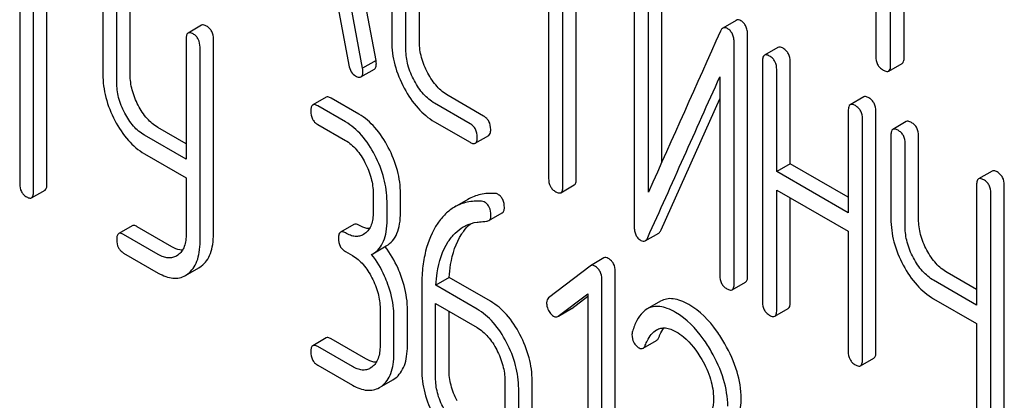
# Model space of a CAD drawing. Units: millimetres. Extents: x 0 to 2100, y -1 to 1485.
# Drawn here: x 1662 to 1677, y 1009 to 1015 of the extents above; entities that cross this region are included whole.
import ezdxf

# ---------------------------------------------------------------- set-up
doc = ezdxf.new("R2010")
doc.units = ezdxf.units.MM
doc.header["$LTSCALE"] = 115.5
doc.layers.get('0').update_dxf_attribs({"linetype": 'CONTINUOUS'})

msp = doc.modelspace()

# ---------------------------------------------------------------- linework, layer by layer
at = {"color": 7, "linetype": 'Continuous'}
for p, q in [((1667.08, 1014.264), (1666.292, 1018.482)), ((1667.292, 1014.386), (1666.505, 1018.605)), ((1675.172, 1018.098), (1675.172, 1014.45)), ((1675.407, 1014.314), (1675.407, 1017.961)), ((1675.62, 1014.436), (1675.62, 1017.839)), ((1667.538, 1017.022), (1667.538, 1014.687)), ((1667.976, 1014.68), (1667.976, 1017.014)), ((1667.763, 1014.557), (1667.763, 1016.892)), ((1670.013, 1016.177), (1670.013, 1012.529)), ((1661.672, 1016.094), (1661.672, 1012.446)), ((1670.238, 1012.4), (1670.238, 1016.047)), ((1661.89, 1012.32), (1661.89, 1015.967)), ((1662.102, 1012.442), (1662.102, 1015.845)), ((1670.45, 1012.522), (1670.45, 1015.925)), ((1671.362, 1015.573), (1671.362, 1011.779)), ((1671.799, 1012.785), (1671.799, 1015.566)), ((1662.983, 1015.482), (1662.983, 1014.169)), ((1663.414, 1014.165), (1663.414, 1015.479)), ((1666.643, 1015.499), (1666.864, 1014.312)), ((1671.587, 1012.312), (1671.587, 1015.443)), ((1663.202, 1014.043), (1663.202, 1015.356)), ((1664.54, 1014.943), (1664.328, 1014.82)), ((1672.973, 1015.02), (1672.761, 1014.897)), ((1673.151, 1010.992), (1673.151, 1014.785)), ((1664.297, 1014.724), (1664.297, 1012.83)), ((1664.516, 1011.534), (1664.516, 1014.598)), ((1664.728, 1011.656), (1664.728, 1014.72)), ((1672.939, 1010.869), (1672.939, 1014.663)), ((1673.63, 1014.593), (1673.418, 1014.471)), ((1667.292, 1014.386), (1667.08, 1014.264)), ((1673.386, 1014.375), (1673.386, 1010.582)), ((1673.823, 1012.76), (1673.823, 1014.368)), ((1675.376, 1014.22), (1675.588, 1014.342)), ((1667.054, 1014.128), (1667.266, 1014.25)), ((1672.714, 1014.13), (1672.714, 1010.999)), ((1673.611, 1012.637), (1673.611, 1014.245)), ((1668.988, 1013.512), (1668.428, 1013.835)), ((1666.506, 1013.808), (1666.293, 1013.686)), ((1666.809, 1013.42), (1666.372, 1013.672)), ((1667.021, 1013.542), (1666.584, 1013.794)), ((1668.776, 1013.39), (1668.215, 1013.713)), ((1671.788, 1011.717), (1672.714, 1013.781)), ((1674.982, 1013.813), (1674.769, 1013.69)), ((1674.738, 1013.595), (1674.738, 1011.987)), ((1675.175, 1009.794), (1675.175, 1013.587)), ((1666.372, 1013.38), (1666.809, 1013.128)), ((1668.215, 1013.421), (1668.776, 1013.098)), ((1674.963, 1009.671), (1674.963, 1013.465)), ((1675.654, 1013.425), (1675.442, 1013.302)), ((1664.297, 1012.83), (1663.639, 1013.21)), ((1664.297, 1013.075), (1663.851, 1013.332)), ((1668.857, 1013.083), (1669.069, 1013.206)), ((1675.411, 1013.206), (1675.411, 1011.893)), ((1675.848, 1011.886), (1675.848, 1013.199)), ((1675.636, 1011.763), (1675.636, 1013.077)), ((1663.639, 1012.918), (1664.297, 1012.538)), ((1673.823, 1012.76), (1673.611, 1012.637)), ((1674.738, 1012.232), (1673.823, 1012.76)), ((1674.738, 1011.987), (1673.611, 1012.637)), ((1677.006, 1012.644), (1676.794, 1012.522)), ((1664.297, 1012.538), (1664.297, 1011.66)), ((1670.206, 1012.304), (1670.418, 1012.426)), ((1676.762, 1012.426), (1676.762, 1010.532)), ((1661.859, 1012.223), (1662.071, 1012.346)), ((1667.246, 1012.292), (1667.246, 1012)), ((1667.677, 1011.996), (1667.677, 1012.288)), ((1673.611, 1010.452), (1673.611, 1012.346)), ((1673.611, 1012.346), (1674.738, 1011.695)), ((1676.987, 1008.503), (1676.987, 1012.296)), ((1677.199, 1008.625), (1677.199, 1012.419)), ((1667.465, 1011.874), (1667.465, 1012.166)), ((1668.741, 1012.199), (1668.529, 1012.076)), ((1673.823, 1010.574), (1673.823, 1012.223)), ((1669.069, 1011.864), (1669.281, 1011.986)), ((1666.943, 1011.805), (1666.731, 1011.683)), ((1663.445, 1011.782), (1663.233, 1011.659)), ((1663.858, 1011.33), (1663.311, 1011.645)), ((1664.07, 1011.452), (1663.523, 1011.768)), ((1667.117, 1011.66), (1667.091, 1011.643)), ((1671.538, 1011.546), (1671.75, 1011.668)), ((1674.738, 1011.695), (1674.738, 1009.801)), ((1663.311, 1011.353), (1663.858, 1011.038)), ((1666.809, 1011.377), (1666.918, 1011.314)), ((1667.222, 1011.331), (1667.241, 1011.341)), ((1667.241, 1011.341), (1667.453, 1011.464)), ((1664.167, 1011.321), (1664.143, 1011.305)), ((1670.886, 1011.275), (1670.674, 1011.153)), ((1664.286, 1011), (1664.323, 1011.024)), ((1664.324, 1011.022), (1664.498, 1011.122)), ((1664.498, 1011.122), (1664.535, 1011.147)), ((1670.667, 1011.148), (1670.013, 1010.647)), ((1670.674, 1011.153), (1670.667, 1011.148)), ((1671.065, 1007.268), (1671.065, 1011.061)), ((1676.762, 1010.777), (1676.298, 1011.046)), ((1668.446, 1010.968), (1668.234, 1010.846)), ((1669.098, 1010.592), (1668.446, 1010.968)), ((1670.853, 1007.145), (1670.853, 1010.939)), ((1672.907, 1010.774), (1673.12, 1010.896)), ((1676.762, 1010.532), (1676.085, 1010.923)), ((1668.011, 1010.814), (1668.011, 1009.515)), ((1668.885, 1010.47), (1668.234, 1010.846)), ((1670.166, 1010.358), (1670.634, 1010.712)), ((1670.379, 1010.48), (1670.634, 1010.674)), ((1670.634, 1010.712), (1670.634, 1007.271)), ((1671.78, 1010.593), (1671.567, 1010.471)), ((1676.085, 1010.631), (1676.762, 1010.24)), ((1667.355, 1010.478), (1667.355, 1009.894)), ((1667.786, 1009.89), (1667.786, 1010.474)), ((1668.23, 1009.389), (1668.23, 1010.557)), ((1668.23, 1010.557), (1668.885, 1010.178)), ((1668.442, 1009.512), (1668.442, 1010.434)), ((1670.167, 1010.357), (1670.372, 1010.476)), ((1670.372, 1010.476), (1670.379, 1010.48)), ((1673.58, 1010.356), (1673.792, 1010.479)), ((1667.574, 1009.768), (1667.574, 1010.352)), ((1670.16, 1010.353), (1670.166, 1010.358)), ((1676.762, 1010.24), (1676.762, 1008.632)), ((1666.506, 1010.015), (1666.293, 1009.892)), ((1667.13, 1009.685), (1666.584, 1010.001)), ((1671.504, 1009.852), (1671.716, 1009.974)), ((1666.918, 1009.563), (1666.372, 1009.878)), ((1674.932, 1009.576), (1675.144, 1009.698)), ((1666.372, 1009.587), (1666.918, 1009.271)), ((1667.226, 1009.554), (1667.201, 1009.537)), ((1667.383, 1009.255), (1667.556, 1009.355)), ((1667.556, 1009.355), (1667.594, 1009.38)), ((1669.323, 1009.342), (1669.323, 1008.758)), ((1669.753, 1008.755), (1669.753, 1009.338)), ((1667.344, 1009.232), (1667.381, 1009.257)), ((1669.541, 1008.632), (1669.541, 1009.216))]:
    msp.add_line(p, q, dxfattribs=at)
msp.add_arc((1666.2, 1010.494), 1.563, 37.7619, 37.8762, dxfattribs=at)
for points, knots in [([(1664.618, 1014.929), (1664.611, 1014.934), (1664.587, 1014.946), (1664.556, 1014.952), (1664.54, 1014.943)], [0, 0, 0, 0, 0.332613, 1, 1, 1, 1]), ([(1664.728, 1014.72), (1664.728, 1014.763), (1664.716, 1014.827), (1664.668, 1014.895), (1664.636, 1014.919), (1664.618, 1014.929)], [0, 0, 0, 0, 0.519477, 0.756404, 1, 1, 1, 1]), ([(1673.045, 1015.013), (1673.033, 1015.02), (1673.009, 1015.03), (1672.983, 1015.025), (1672.973, 1015.02)], [0, 0, 0, 0, 0.554007, 1, 1, 1, 1]), ([(1673.151, 1014.785), (1673.151, 1014.811), (1673.147, 1014.859), (1673.128, 1014.925), (1673.094, 1014.978), (1673.062, 1015.003), (1673.045, 1015.013)], [0, 0, 0, 0, 0.292941, 0.546504, 0.775637, 1, 1, 1, 1]), ([(1664.328, 1014.82), (1664.316, 1014.814), (1664.304, 1014.791), (1664.298, 1014.757), (1664.297, 1014.736), (1664.297, 1014.724)], [0, 0, 0, 0, 0.389928, 0.662308, 1, 1, 1, 1]), ([(1664.406, 1014.807), (1664.399, 1014.811), (1664.375, 1014.823), (1664.344, 1014.829), (1664.328, 1014.82)], [0, 0, 0, 0, 0.332613, 1, 1, 1, 1]), ([(1664.516, 1014.598), (1664.516, 1014.64), (1664.504, 1014.705), (1664.456, 1014.772), (1664.424, 1014.797), (1664.406, 1014.807)], [0, 0, 0, 0, 0.519477, 0.756404, 1, 1, 1, 1]), ([(1672.761, 1014.897), (1672.757, 1014.895), (1672.74, 1014.883), (1672.73, 1014.864), (1672.723, 1014.85)], [0, 0, 0, 0, 0.214312, 1, 1, 1, 1]), ([(1672.833, 1014.89), (1672.821, 1014.897), (1672.797, 1014.908), (1672.77, 1014.903), (1672.761, 1014.897)], [0, 0, 0, 0, 0.554007, 1, 1, 1, 1]), ([(1672.939, 1014.663), (1672.939, 1014.688), (1672.935, 1014.736), (1672.916, 1014.802), (1672.882, 1014.855), (1672.85, 1014.88), (1672.833, 1014.89)], [0, 0, 0, 0, 0.292941, 0.546504, 0.775637, 1, 1, 1, 1]), ([(1667.538, 1014.687), (1667.538, 1014.564), (1667.574, 1014.307), (1667.673, 1014.068), (1667.736, 1013.951)], [0, 0, 0, 0, 0.48289, 1, 1, 1, 1]), ([(1668.108, 1014.189), (1668.066, 1014.267), (1667.999, 1014.426), (1667.976, 1014.598), (1667.976, 1014.68)], [0, 0, 0, 0, 0.518767, 1, 1, 1, 1]), ([(1673.711, 1014.579), (1673.703, 1014.583), (1673.679, 1014.596), (1673.646, 1014.603), (1673.63, 1014.593)], [0, 0, 0, 0, 0.333879, 1, 1, 1, 1]), ([(1667.896, 1014.066), (1667.853, 1014.145), (1667.786, 1014.305), (1667.763, 1014.477), (1667.763, 1014.557)], [0, 0, 0, 0, 0.526945, 1, 1, 1, 1]), ([(1673.418, 1014.471), (1673.406, 1014.464), (1673.393, 1014.442), (1673.387, 1014.408), (1673.386, 1014.387), (1673.386, 1014.375)], [0, 0, 0, 0, 0.391771, 0.663603, 1, 1, 1, 1]), ([(1673.499, 1014.456), (1673.491, 1014.461), (1673.467, 1014.474), (1673.434, 1014.48), (1673.418, 1014.471)], [0, 0, 0, 0, 0.333879, 1, 1, 1, 1]), ([(1673.611, 1014.245), (1673.611, 1014.288), (1673.599, 1014.353), (1673.549, 1014.421), (1673.517, 1014.446), (1673.499, 1014.456)], [0, 0, 0, 0, 0.515237, 0.753269, 1, 1, 1, 1]), ([(1673.823, 1014.368), (1673.823, 1014.411), (1673.811, 1014.476), (1673.761, 1014.544), (1673.729, 1014.568), (1673.711, 1014.579)], [0, 0, 0, 0, 0.515237, 0.753269, 1, 1, 1, 1]), ([(1675.172, 1014.45), (1675.172, 1014.407), (1675.183, 1014.34), (1675.236, 1014.272), (1675.271, 1014.247), (1675.29, 1014.236)], [0, 0, 0, 0, 0.5084, 0.745141, 1, 1, 1, 1]), ([(1666.864, 1014.312), (1666.87, 1014.277), (1666.891, 1014.209), (1666.942, 1014.159), (1666.969, 1014.143)], [0, 0, 0, 0, 0.532598, 1, 1, 1, 1]), ([(1667.266, 1014.25), (1667.277, 1014.257), (1667.295, 1014.287), (1667.296, 1014.32), (1667.296, 1014.34)], [0, 0, 0, 0, 0.395665, 1, 1, 1, 1]), ([(1667.296, 1014.34), (1667.296, 1014.343), (1667.295, 1014.358), (1667.293, 1014.374), (1667.292, 1014.386)], [0, 0, 0, 0, 0.204537, 1, 1, 1, 1]), ([(1675.376, 1014.22), (1675.388, 1014.226), (1675.4, 1014.248), (1675.406, 1014.281), (1675.407, 1014.302), (1675.407, 1014.314)], [0, 0, 0, 0, 0.391199, 0.662314, 1, 1, 1, 1]), ([(1675.588, 1014.342), (1675.6, 1014.349), (1675.612, 1014.371), (1675.619, 1014.404), (1675.62, 1014.425), (1675.62, 1014.436)], [0, 0, 0, 0, 0.391199, 0.662314, 1, 1, 1, 1]), ([(1662.983, 1014.169), (1662.983, 1014.047), (1663.017, 1013.793), (1663.113, 1013.556), (1663.173, 1013.441)], [0, 0, 0, 0, 0.484164, 1, 1, 1, 1]), ([(1663.541, 1013.681), (1663.5, 1013.758), (1663.437, 1013.915), (1663.414, 1014.084), (1663.414, 1014.165)], [0, 0, 0, 0, 0.517718, 1, 1, 1, 1]), ([(1666.969, 1014.143), (1666.978, 1014.138), (1667.003, 1014.125), (1667.037, 1014.118), (1667.054, 1014.128)], [0, 0, 0, 0, 0.334189, 1, 1, 1, 1]), ([(1667.054, 1014.128), (1667.065, 1014.134), (1667.083, 1014.165), (1667.084, 1014.198), (1667.084, 1014.217)], [0, 0, 0, 0, 0.395665, 1, 1, 1, 1]), ([(1667.084, 1014.217), (1667.084, 1014.22), (1667.083, 1014.236), (1667.081, 1014.251), (1667.08, 1014.264)], [0, 0, 0, 0, 0.204537, 1, 1, 1, 1]), ([(1668.428, 1013.835), (1668.363, 1013.873), (1668.237, 1013.978), (1668.148, 1014.113), (1668.108, 1014.189)], [0, 0, 0, 0, 0.467295, 1, 1, 1, 1]), ([(1671.576, 1011.595), (1671.766, 1012.017), (1672.145, 1012.863), (1672.523, 1013.708), (1672.714, 1014.13)], [0, 0, 0, 0, 0.500065, 1, 1, 1, 1]), ([(1675.29, 1014.236), (1675.298, 1014.231), (1675.324, 1014.217), (1675.359, 1014.21), (1675.376, 1014.22)], [0, 0, 0, 0, 0.332825, 1, 1, 1, 1]), ([(1663.329, 1013.558), (1663.288, 1013.637), (1663.224, 1013.794), (1663.202, 1013.963), (1663.202, 1014.043)], [0, 0, 0, 0, 0.526644, 1, 1, 1, 1]), ([(1668.215, 1013.713), (1668.15, 1013.751), (1668.025, 1013.856), (1667.936, 1013.992), (1667.896, 1014.066)], [0, 0, 0, 0, 0.473668, 1, 1, 1, 1]), ([(1667.736, 1013.951), (1667.796, 1013.838), (1667.93, 1013.636), (1668.118, 1013.477), (1668.215, 1013.421)], [0, 0, 0, 0, 0.531536, 1, 1, 1, 1]), ([(1675.063, 1013.798), (1675.055, 1013.803), (1675.031, 1013.816), (1674.998, 1013.822), (1674.982, 1013.813)], [0, 0, 0, 0, 0.333879, 1, 1, 1, 1]), ([(1663.851, 1013.332), (1663.788, 1013.369), (1663.666, 1013.473), (1663.58, 1013.606), (1663.541, 1013.681)], [0, 0, 0, 0, 0.465169, 1, 1, 1, 1]), ([(1666.293, 1013.686), (1666.282, 1013.679), (1666.269, 1013.656), (1666.263, 1013.622), (1666.262, 1013.601), (1666.262, 1013.589)], [0, 0, 0, 0, 0.389928, 0.662307, 1, 1, 1, 1]), ([(1666.372, 1013.672), (1666.364, 1013.677), (1666.341, 1013.689), (1666.309, 1013.695), (1666.293, 1013.686)], [0, 0, 0, 0, 0.332613, 1, 1, 1, 1]), ([(1666.584, 1013.794), (1666.576, 1013.799), (1666.553, 1013.811), (1666.521, 1013.817), (1666.506, 1013.808)], [0, 0, 0, 0, 0.332613, 1, 1, 1, 1]), ([(1674.769, 1013.69), (1674.758, 1013.684), (1674.745, 1013.661), (1674.739, 1013.628), (1674.738, 1013.606), (1674.738, 1013.595)], [0, 0, 0, 0, 0.391771, 0.663603, 1, 1, 1, 1]), ([(1674.851, 1013.676), (1674.843, 1013.68), (1674.818, 1013.693), (1674.786, 1013.7), (1674.769, 1013.69)], [0, 0, 0, 0, 0.333879, 1, 1, 1, 1]), ([(1674.963, 1013.465), (1674.963, 1013.508), (1674.951, 1013.573), (1674.901, 1013.641), (1674.868, 1013.665), (1674.851, 1013.676)], [0, 0, 0, 0, 0.515237, 0.753269, 1, 1, 1, 1]), ([(1675.175, 1013.587), (1675.175, 1013.63), (1675.163, 1013.695), (1675.113, 1013.763), (1675.081, 1013.788), (1675.063, 1013.798)], [0, 0, 0, 0, 0.515237, 0.753269, 1, 1, 1, 1]), ([(1663.639, 1013.21), (1663.574, 1013.247), (1663.453, 1013.351), (1663.367, 1013.485), (1663.329, 1013.558)], [0, 0, 0, 0, 0.473872, 1, 1, 1, 1]), ([(1666.262, 1013.589), (1666.262, 1013.546), (1666.272, 1013.482), (1666.322, 1013.414), (1666.354, 1013.39), (1666.372, 1013.38)], [0, 0, 0, 0, 0.520015, 0.75371, 1, 1, 1, 1]), ([(1667.484, 1013.018), (1667.426, 1013.129), (1667.297, 1013.33), (1667.116, 1013.487), (1667.021, 1013.542)], [0, 0, 0, 0, 0.535186, 1, 1, 1, 1]), ([(1669.1, 1013.301), (1669.1, 1013.344), (1669.088, 1013.409), (1669.038, 1013.477), (1669.005, 1013.502), (1668.988, 1013.512)], [0, 0, 0, 0, 0.515237, 0.753269, 1, 1, 1, 1]), ([(1663.173, 1013.441), (1663.232, 1013.329), (1663.361, 1013.129), (1663.544, 1012.973), (1663.639, 1012.918)], [0, 0, 0, 0, 0.533636, 1, 1, 1, 1]), ([(1667.272, 1012.895), (1667.214, 1013.007), (1667.085, 1013.207), (1666.904, 1013.365), (1666.809, 1013.42)], [0, 0, 0, 0, 0.535186, 1, 1, 1, 1]), ([(1668.888, 1013.179), (1668.888, 1013.222), (1668.876, 1013.287), (1668.826, 1013.355), (1668.793, 1013.379), (1668.776, 1013.39)], [0, 0, 0, 0, 0.515237, 0.753269, 1, 1, 1, 1]), ([(1675.735, 1013.41), (1675.727, 1013.415), (1675.703, 1013.427), (1675.67, 1013.434), (1675.654, 1013.425)], [0, 0, 0, 0, 0.333879, 1, 1, 1, 1]), ([(1675.848, 1013.199), (1675.848, 1013.242), (1675.836, 1013.307), (1675.786, 1013.375), (1675.753, 1013.4), (1675.735, 1013.41)], [0, 0, 0, 0, 0.515237, 0.753269, 1, 1, 1, 1]), ([(1669.069, 1013.206), (1669.08, 1013.212), (1669.093, 1013.234), (1669.099, 1013.268), (1669.1, 1013.289), (1669.1, 1013.301)], [0, 0, 0, 0, 0.388064, 0.660073, 1, 1, 1, 1]), ([(1675.442, 1013.302), (1675.43, 1013.295), (1675.418, 1013.273), (1675.412, 1013.239), (1675.411, 1013.218), (1675.411, 1013.206)], [0, 0, 0, 0, 0.391771, 0.663603, 1, 1, 1, 1]), ([(1675.523, 1013.287), (1675.515, 1013.292), (1675.491, 1013.305), (1675.458, 1013.311), (1675.442, 1013.302)], [0, 0, 0, 0, 0.333879, 1, 1, 1, 1]), ([(1675.636, 1013.077), (1675.636, 1013.12), (1675.624, 1013.185), (1675.574, 1013.253), (1675.541, 1013.277), (1675.523, 1013.287)], [0, 0, 0, 0, 0.515237, 0.753269, 1, 1, 1, 1]), ([(1666.809, 1013.128), (1666.873, 1013.091), (1666.994, 1012.984), (1667.079, 1012.851), (1667.117, 1012.778)], [0, 0, 0, 0, 0.474476, 1, 1, 1, 1]), ([(1668.776, 1013.098), (1668.784, 1013.093), (1668.808, 1013.08), (1668.84, 1013.074), (1668.857, 1013.083)], [0, 0, 0, 0, 0.33079, 1, 1, 1, 1]), ([(1668.857, 1013.083), (1668.868, 1013.09), (1668.881, 1013.112), (1668.887, 1013.146), (1668.888, 1013.167), (1668.888, 1013.179)], [0, 0, 0, 0, 0.388064, 0.660073, 1, 1, 1, 1]), ([(1667.465, 1012.166), (1667.465, 1012.288), (1667.429, 1012.542), (1667.333, 1012.779), (1667.272, 1012.895)], [0, 0, 0, 0, 0.484058, 1, 1, 1, 1]), ([(1667.677, 1012.288), (1667.677, 1012.411), (1667.641, 1012.665), (1667.545, 1012.902), (1667.484, 1013.018)], [0, 0, 0, 0, 0.484058, 1, 1, 1, 1]), ([(1667.117, 1012.778), (1667.158, 1012.699), (1667.222, 1012.541), (1667.246, 1012.372), (1667.246, 1012.292)], [0, 0, 0, 0, 0.526424, 1, 1, 1, 1]), ([(1677.087, 1012.63), (1677.079, 1012.634), (1677.055, 1012.647), (1677.022, 1012.653), (1677.006, 1012.644)], [0, 0, 0, 0, 0.333882, 1, 1, 1, 1]), ([(1677.199, 1012.419), (1677.199, 1012.462), (1677.188, 1012.527), (1677.138, 1012.595), (1677.105, 1012.619), (1677.087, 1012.63)], [0, 0, 0, 0, 0.515237, 0.753269, 1, 1, 1, 1]), ([(1661.672, 1012.446), (1661.672, 1012.403), (1661.682, 1012.338), (1661.731, 1012.271), (1661.763, 1012.247), (1661.781, 1012.237)], [0, 0, 0, 0, 0.520015, 0.75371, 1, 1, 1, 1]), ([(1662.071, 1012.346), (1662.083, 1012.352), (1662.095, 1012.375), (1662.101, 1012.409), (1662.102, 1012.43), (1662.102, 1012.442)], [0, 0, 0, 0, 0.38617, 0.658719, 1, 1, 1, 1]), ([(1670.013, 1012.529), (1670.013, 1012.486), (1670.023, 1012.421), (1670.074, 1012.353), (1670.107, 1012.329), (1670.125, 1012.319)], [0, 0, 0, 0, 0.515665, 0.750496, 1, 1, 1, 1]), ([(1670.418, 1012.426), (1670.43, 1012.433), (1670.443, 1012.455), (1670.449, 1012.489), (1670.45, 1012.51), (1670.45, 1012.522)], [0, 0, 0, 0, 0.388064, 0.660073, 1, 1, 1, 1]), ([(1676.794, 1012.522), (1676.782, 1012.515), (1676.769, 1012.493), (1676.763, 1012.459), (1676.762, 1012.438), (1676.762, 1012.426)], [0, 0, 0, 0, 0.39177, 0.663603, 1, 1, 1, 1]), ([(1676.875, 1012.507), (1676.867, 1012.512), (1676.843, 1012.524), (1676.81, 1012.531), (1676.794, 1012.522)], [0, 0, 0, 0, 0.333882, 1, 1, 1, 1]), ([(1676.987, 1012.296), (1676.987, 1012.339), (1676.975, 1012.404), (1676.925, 1012.472), (1676.893, 1012.497), (1676.875, 1012.507)], [0, 0, 0, 0, 0.515237, 0.753269, 1, 1, 1, 1]), ([(1661.859, 1012.223), (1661.871, 1012.23), (1661.883, 1012.252), (1661.889, 1012.286), (1661.89, 1012.308), (1661.89, 1012.32)], [0, 0, 0, 0, 0.38617, 0.658719, 1, 1, 1, 1]), ([(1669.167, 1012.292), (1669.091, 1012.296), (1668.942, 1012.288), (1668.802, 1012.234), (1668.741, 1012.199)], [0, 0, 0, 0, 0.516707, 1, 1, 1, 1]), ([(1669.316, 1012.068), (1669.316, 1012.112), (1669.306, 1012.177), (1669.259, 1012.246), (1669.228, 1012.271), (1669.211, 1012.28)], [0, 0, 0, 0, 0.529068, 0.763519, 1, 1, 1, 1]), ([(1670.125, 1012.319), (1670.133, 1012.314), (1670.157, 1012.301), (1670.19, 1012.295), (1670.206, 1012.304)], [0, 0, 0, 0, 0.33079, 1, 1, 1, 1]), ([(1670.206, 1012.304), (1670.218, 1012.311), (1670.23, 1012.333), (1670.236, 1012.366), (1670.238, 1012.388), (1670.238, 1012.4)], [0, 0, 0, 0, 0.388064, 0.660073, 1, 1, 1, 1]), ([(1661.781, 1012.237), (1661.789, 1012.233), (1661.812, 1012.22), (1661.843, 1012.214), (1661.859, 1012.223)], [0, 0, 0, 0, 0.32958, 1, 1, 1, 1]), ([(1668.955, 1012.169), (1668.879, 1012.174), (1668.73, 1012.165), (1668.59, 1012.112), (1668.529, 1012.076)], [0, 0, 0, 0, 0.516707, 1, 1, 1, 1]), ([(1669.104, 1011.946), (1669.104, 1011.989), (1669.094, 1012.055), (1669.047, 1012.124), (1669.016, 1012.148), (1668.999, 1012.158)], [0, 0, 0, 0, 0.529068, 0.763519, 1, 1, 1, 1]), ([(1667.246, 1012), (1667.246, 1011.964), (1667.242, 1011.895), (1667.22, 1011.799), (1667.179, 1011.718), (1667.139, 1011.676), (1667.117, 1011.66)], [0, 0, 0, 0, 0.287365, 0.548495, 0.783326, 1, 1, 1, 1]), ([(1667.453, 1011.464), (1667.49, 1011.485), (1667.559, 1011.543), (1667.63, 1011.665), (1667.67, 1011.82), (1667.677, 1011.935), (1667.677, 1011.996)], [0, 0, 0, 0, 0.211029, 0.435227, 0.69354, 1, 1, 1, 1]), ([(1668.529, 1012.076), (1668.477, 1012.047), (1668.378, 1011.971), (1668.3, 1011.874), (1668.264, 1011.821)], [0, 0, 0, 0, 0.480336, 1, 1, 1, 1]), ([(1669.281, 1011.986), (1669.292, 1011.993), (1669.313, 1012.019), (1669.316, 1012.051), (1669.316, 1012.068)], [0, 0, 0, 0, 0.437068, 1, 1, 1, 1]), ([(1667.021, 1011.791), (1667.013, 1011.796), (1666.99, 1011.808), (1666.958, 1011.814), (1666.943, 1011.805)], [0, 0, 0, 0, 0.332613, 1, 1, 1, 1]), ([(1667.241, 1011.341), (1667.278, 1011.363), (1667.347, 1011.42), (1667.417, 1011.543), (1667.458, 1011.698), (1667.465, 1011.812), (1667.465, 1011.874)], [0, 0, 0, 0, 0.211029, 0.435227, 0.69354, 1, 1, 1, 1]), ([(1668.264, 1011.821), (1668.174, 1011.689), (1668.078, 1011.451), (1668.02, 1011.105), (1668.011, 1010.914), (1668.011, 1010.814)], [0, 0, 0, 0, 0.455801, 0.714669, 1, 1, 1, 1]), ([(1668.643, 1011.654), (1668.653, 1011.67), (1668.693, 1011.727), (1668.74, 1011.78), (1668.779, 1011.814)], [0, 0, 0, 0, 0.260619, 1, 1, 1, 1]), ([(1668.668, 1011.764), (1668.684, 1011.774), (1668.752, 1011.809), (1668.827, 1011.831), (1668.884, 1011.839)], [0, 0, 0, 0, 0.246789, 1, 1, 1, 1]), ([(1668.884, 1011.839), (1668.897, 1011.841), (1668.946, 1011.847), (1668.996, 1011.851), (1669.033, 1011.854)], [0, 0, 0, 0, 0.247741, 1, 1, 1, 1]), ([(1669.033, 1011.854), (1669.037, 1011.854), (1669.049, 1011.856), (1669.061, 1011.859), (1669.069, 1011.864)], [0, 0, 0, 0, 0.271591, 1, 1, 1, 1]), ([(1669.069, 1011.864), (1669.08, 1011.871), (1669.101, 1011.897), (1669.104, 1011.928), (1669.104, 1011.946)], [0, 0, 0, 0, 0.437068, 1, 1, 1, 1]), ([(1675.411, 1011.893), (1675.411, 1011.771), (1675.446, 1011.515), (1675.544, 1011.278), (1675.606, 1011.162)], [0, 0, 0, 0, 0.482451, 1, 1, 1, 1]), ([(1675.978, 1011.399), (1675.937, 1011.477), (1675.871, 1011.635), (1675.848, 1011.805), (1675.848, 1011.886)], [0, 0, 0, 0, 0.519436, 1, 1, 1, 1]), ([(1663.233, 1011.659), (1663.221, 1011.652), (1663.209, 1011.63), (1663.203, 1011.596), (1663.202, 1011.574), (1663.202, 1011.563)], [0, 0, 0, 0, 0.389928, 0.662307, 1, 1, 1, 1]), ([(1663.311, 1011.645), (1663.303, 1011.65), (1663.28, 1011.662), (1663.249, 1011.668), (1663.233, 1011.659)], [0, 0, 0, 0, 0.332613, 1, 1, 1, 1]), ([(1663.523, 1011.768), (1663.515, 1011.772), (1663.492, 1011.785), (1663.461, 1011.791), (1663.445, 1011.782)], [0, 0, 0, 0, 0.332613, 1, 1, 1, 1]), ([(1664.297, 1011.66), (1664.297, 1011.624), (1664.293, 1011.555), (1664.271, 1011.459), (1664.23, 1011.378), (1664.189, 1011.337), (1664.167, 1011.321)], [0, 0, 0, 0, 0.287559, 0.548778, 0.783496, 1, 1, 1, 1]), ([(1664.535, 1011.147), (1664.567, 1011.17), (1664.626, 1011.231), (1664.686, 1011.349), (1664.721, 1011.494), (1664.728, 1011.599), (1664.728, 1011.656)], [0, 0, 0, 0, 0.212002, 0.439504, 0.698387, 1, 1, 1, 1]), ([(1666.731, 1011.683), (1666.719, 1011.676), (1666.706, 1011.653), (1666.7, 1011.619), (1666.699, 1011.598), (1666.699, 1011.586)], [0, 0, 0, 0, 0.389928, 0.662307, 1, 1, 1, 1]), ([(1666.809, 1011.669), (1666.801, 1011.673), (1666.778, 1011.685), (1666.746, 1011.692), (1666.731, 1011.683)], [0, 0, 0, 0, 0.332613, 1, 1, 1, 1]), ([(1667.091, 1011.643), (1667.073, 1011.632), (1667.031, 1011.615), (1666.959, 1011.612), (1666.883, 1011.63), (1666.834, 1011.654), (1666.809, 1011.669)], [0, 0, 0, 0, 0.217685, 0.449486, 0.708896, 1, 1, 1, 1]), ([(1667.186, 1011.737), (1667.173, 1011.737), (1667.115, 1011.744), (1667.06, 1011.769), (1667.021, 1011.791)], [0, 0, 0, 0, 0.223861, 1, 1, 1, 1]), ([(1668.431, 1011.532), (1668.462, 1011.579), (1668.532, 1011.668), (1668.621, 1011.737), (1668.668, 1011.764)], [0, 0, 0, 0, 0.509829, 1, 1, 1, 1]), ([(1668.446, 1010.968), (1668.45, 1011.036), (1668.475, 1011.273), (1668.549, 1011.511), (1668.643, 1011.654)], [0, 0, 0, 0, 0.282601, 1, 1, 1, 1]), ([(1671.362, 1011.779), (1671.362, 1011.754), (1671.365, 1011.706), (1671.384, 1011.64), (1671.418, 1011.587), (1671.45, 1011.562), (1671.468, 1011.552)], [0, 0, 0, 0, 0.291793, 0.543349, 0.771791, 1, 1, 1, 1]), ([(1671.75, 1011.668), (1671.754, 1011.671), (1671.77, 1011.683), (1671.781, 1011.702), (1671.788, 1011.717)], [0, 0, 0, 0, 0.21266, 1, 1, 1, 1]), ([(1675.766, 1011.277), (1675.724, 1011.355), (1675.659, 1011.513), (1675.636, 1011.683), (1675.636, 1011.763)], [0, 0, 0, 0, 0.526717, 1, 1, 1, 1]), ([(1663.202, 1011.563), (1663.202, 1011.52), (1663.212, 1011.455), (1663.261, 1011.387), (1663.294, 1011.364), (1663.311, 1011.353)], [0, 0, 0, 0, 0.520015, 0.75371, 1, 1, 1, 1]), ([(1664.323, 1011.024), (1664.355, 1011.048), (1664.413, 1011.108), (1664.474, 1011.226), (1664.509, 1011.371), (1664.516, 1011.477), (1664.516, 1011.534)], [0, 0, 0, 0, 0.212002, 0.439504, 0.698387, 1, 1, 1, 1]), ([(1666.699, 1011.586), (1666.699, 1011.543), (1666.709, 1011.478), (1666.759, 1011.411), (1666.791, 1011.387), (1666.809, 1011.377)], [0, 0, 0, 0, 0.520015, 0.75371, 1, 1, 1, 1]), ([(1668.234, 1010.846), (1668.238, 1010.911), (1668.263, 1011.149), (1668.336, 1011.387), (1668.431, 1011.532)], [0, 0, 0, 0, 0.27431, 1, 1, 1, 1]), ([(1671.468, 1011.552), (1671.479, 1011.545), (1671.502, 1011.535), (1671.528, 1011.54), (1671.538, 1011.546)], [0, 0, 0, 0, 0.547773, 1, 1, 1, 1]), ([(1671.538, 1011.546), (1671.541, 1011.548), (1671.558, 1011.561), (1671.569, 1011.58), (1671.576, 1011.595)], [0, 0, 0, 0, 0.21266, 1, 1, 1, 1]), ([(1664.237, 1011.398), (1664.224, 1011.398), (1664.165, 1011.405), (1664.109, 1011.429), (1664.07, 1011.452)], [0, 0, 0, 0, 0.224044, 1, 1, 1, 1]), ([(1667.69, 1010.982), (1667.674, 1011.025), (1667.608, 1011.191), (1667.517, 1011.346), (1667.436, 1011.451)], [0, 0, 0, 0, 0.258126, 1, 1, 1, 1]), ([(1676.298, 1011.046), (1676.233, 1011.083), (1676.107, 1011.188), (1676.018, 1011.324), (1675.978, 1011.399)], [0, 0, 0, 0, 0.467252, 1, 1, 1, 1]), ([(1664.143, 1011.305), (1664.124, 1011.294), (1664.082, 1011.277), (1664.01, 1011.272), (1663.933, 1011.291), (1663.883, 1011.315), (1663.858, 1011.33)], [0, 0, 0, 0, 0.217892, 0.44954, 0.708735, 1, 1, 1, 1]), ([(1666.918, 1011.314), (1666.983, 1011.277), (1667.103, 1011.17), (1667.188, 1011.037), (1667.226, 1010.964)], [0, 0, 0, 0, 0.474476, 1, 1, 1, 1]), ([(1667.478, 1010.859), (1667.462, 1010.903), (1667.396, 1011.069), (1667.304, 1011.226), (1667.222, 1011.331)], [0, 0, 0, 0, 0.258155, 1, 1, 1, 1]), ([(1670.954, 1011.269), (1670.942, 1011.275), (1670.92, 1011.285), (1670.895, 1011.28), (1670.886, 1011.275)], [0, 0, 0, 0, 0.557936, 1, 1, 1, 1]), ([(1671.065, 1011.061), (1671.065, 1011.103), (1671.053, 1011.167), (1671.004, 1011.234), (1670.971, 1011.258), (1670.954, 1011.269)], [0, 0, 0, 0, 0.51113, 0.750209, 1, 1, 1, 1]), ([(1676.085, 1010.923), (1676.02, 1010.961), (1675.895, 1011.067), (1675.806, 1011.202), (1675.766, 1011.277)], [0, 0, 0, 0, 0.47365, 1, 1, 1, 1]), ([(1663.858, 1011.038), (1663.896, 1011.016), (1663.97, 1010.98), (1664.084, 1010.952), (1664.192, 1010.957), (1664.257, 1010.983), (1664.286, 1011)], [0, 0, 0, 0, 0.292322, 0.545225, 0.774226, 1, 1, 1, 1]), ([(1670.741, 1011.146), (1670.73, 1011.153), (1670.707, 1011.163), (1670.683, 1011.158), (1670.674, 1011.153)], [0, 0, 0, 0, 0.557936, 1, 1, 1, 1]), ([(1670.853, 1010.939), (1670.853, 1010.981), (1670.841, 1011.045), (1670.792, 1011.112), (1670.759, 1011.136), (1670.741, 1011.146)], [0, 0, 0, 0, 0.51113, 0.750209, 1, 1, 1, 1]), ([(1675.606, 1011.162), (1675.667, 1011.049), (1675.8, 1010.846), (1675.988, 1010.688), (1676.085, 1010.631)], [0, 0, 0, 0, 0.531562, 1, 1, 1, 1]), ([(1667.226, 1010.964), (1667.267, 1010.885), (1667.332, 1010.727), (1667.355, 1010.558), (1667.355, 1010.478)], [0, 0, 0, 0, 0.526424, 1, 1, 1, 1]), ([(1667.786, 1010.474), (1667.786, 1010.515), (1667.777, 1010.688), (1667.734, 1010.858), (1667.69, 1010.982)], [0, 0, 0, 0, 0.238421, 1, 1, 1, 1]), ([(1672.714, 1010.999), (1672.714, 1010.956), (1672.724, 1010.891), (1672.775, 1010.823), (1672.808, 1010.799), (1672.826, 1010.788)], [0, 0, 0, 0, 0.515667, 0.750497, 1, 1, 1, 1]), ([(1672.907, 1010.774), (1672.919, 1010.78), (1672.932, 1010.802), (1672.938, 1010.836), (1672.939, 1010.857), (1672.939, 1010.869)], [0, 0, 0, 0, 0.388065, 0.660073, 1, 1, 1, 1]), ([(1673.12, 1010.896), (1673.131, 1010.903), (1673.144, 1010.925), (1673.15, 1010.959), (1673.151, 1010.98), (1673.151, 1010.992)], [0, 0, 0, 0, 0.388065, 0.660073, 1, 1, 1, 1]), ([(1667.574, 1010.352), (1667.574, 1010.393), (1667.565, 1010.566), (1667.522, 1010.736), (1667.478, 1010.859)], [0, 0, 0, 0, 0.238421, 1, 1, 1, 1]), ([(1672.826, 1010.788), (1672.834, 1010.784), (1672.858, 1010.771), (1672.891, 1010.764), (1672.907, 1010.774)], [0, 0, 0, 0, 0.330791, 1, 1, 1, 1]), ([(1669.561, 1010.068), (1669.503, 1010.18), (1669.374, 1010.38), (1669.192, 1010.537), (1669.098, 1010.592)], [0, 0, 0, 0, 0.535187, 1, 1, 1, 1]), ([(1670.013, 1010.647), (1670.003, 1010.639), (1669.984, 1010.615), (1669.981, 1010.585), (1669.981, 1010.57)], [0, 0, 0, 0, 0.464363, 1, 1, 1, 1]), ([(1669.981, 1010.57), (1669.981, 1010.56), (1669.984, 1010.517), (1669.998, 1010.475), (1670.013, 1010.446)], [0, 0, 0, 0, 0.238764, 1, 1, 1, 1]), ([(1672.226, 1010.54), (1672.184, 1010.564), (1672.105, 1010.603), (1671.985, 1010.636), (1671.874, 1010.634), (1671.809, 1010.61), (1671.78, 1010.593)], [0, 0, 0, 0, 0.304273, 0.561562, 0.78646, 1, 1, 1, 1]), ([(1673.386, 1010.582), (1673.386, 1010.539), (1673.397, 1010.473), (1673.448, 1010.405), (1673.481, 1010.381), (1673.499, 1010.371)], [0, 0, 0, 0, 0.515667, 0.750497, 1, 1, 1, 1]), ([(1673.792, 1010.479), (1673.804, 1010.485), (1673.816, 1010.507), (1673.822, 1010.541), (1673.823, 1010.562), (1673.823, 1010.574)], [0, 0, 0, 0, 0.388065, 0.660073, 1, 1, 1, 1]), ([(1669.349, 1009.945), (1669.29, 1010.057), (1669.162, 1010.257), (1668.98, 1010.415), (1668.885, 1010.47)], [0, 0, 0, 0, 0.535187, 1, 1, 1, 1]), ([(1670.013, 1010.446), (1670.019, 1010.436), (1670.039, 1010.402), (1670.067, 1010.371), (1670.092, 1010.357)], [0, 0, 0, 0, 0.282171, 1, 1, 1, 1]), ([(1671.567, 1010.471), (1671.542, 1010.456), (1671.477, 1010.405), (1671.395, 1010.283), (1671.353, 1010.176), (1671.334, 1010.115)], [0, 0, 0, 0, 0.205935, 0.561451, 1, 1, 1, 1]), ([(1672.014, 1010.418), (1671.972, 1010.441), (1671.893, 1010.481), (1671.773, 1010.513), (1671.662, 1010.512), (1671.596, 1010.487), (1671.567, 1010.471)], [0, 0, 0, 0, 0.304273, 0.561562, 0.78646, 1, 1, 1, 1]), ([(1672.579, 1009.801), (1672.54, 1009.87), (1672.39, 1010.107), (1672.188, 1010.317), (1672.014, 1010.418)], [0, 0, 0, 0, 0.283856, 1, 1, 1, 1]), ([(1672.791, 1009.924), (1672.752, 1009.993), (1672.602, 1010.229), (1672.4, 1010.44), (1672.226, 1010.54)], [0, 0, 0, 0, 0.283856, 1, 1, 1, 1]), ([(1673.58, 1010.356), (1673.592, 1010.363), (1673.604, 1010.385), (1673.61, 1010.419), (1673.611, 1010.44), (1673.611, 1010.452)], [0, 0, 0, 0, 0.388065, 0.660073, 1, 1, 1, 1]), ([(1670.092, 1010.357), (1670.103, 1010.351), (1670.126, 1010.342), (1670.15, 1010.347), (1670.16, 1010.353)], [0, 0, 0, 0, 0.523346, 1, 1, 1, 1]), ([(1673.499, 1010.371), (1673.507, 1010.366), (1673.531, 1010.353), (1673.564, 1010.347), (1673.58, 1010.356)], [0, 0, 0, 0, 0.330789, 1, 1, 1, 1]), ([(1668.885, 1010.178), (1668.95, 1010.141), (1669.07, 1010.035), (1669.155, 1009.901), (1669.194, 1009.828)], [0, 0, 0, 0, 0.474476, 1, 1, 1, 1]), ([(1671.334, 1010.115), (1671.333, 1010.112), (1671.329, 1010.096), (1671.327, 1010.079), (1671.327, 1010.067)], [0, 0, 0, 0, 0.238898, 1, 1, 1, 1]), ([(1671.538, 1009.899), (1671.548, 1009.924), (1671.589, 1010.016), (1671.652, 1010.104), (1671.716, 1010.141)], [0, 0, 0, 0, 0.268539, 1, 1, 1, 1]), ([(1671.716, 1010.141), (1671.737, 1010.153), (1671.783, 1010.172), (1671.862, 1010.175), (1671.945, 1010.155), (1671.999, 1010.128), (1672.027, 1010.112)], [0, 0, 0, 0, 0.217566, 0.449489, 0.709019, 1, 1, 1, 1]), ([(1671.75, 1010.021), (1671.756, 1010.036), (1671.778, 1010.089), (1671.806, 1010.139), (1671.831, 1010.173)], [0, 0, 0, 0, 0.275071, 1, 1, 1, 1]), ([(1672.027, 1010.112), (1672.066, 1010.09), (1672.229, 1009.973), (1672.351, 1009.808), (1672.428, 1009.675)], [0, 0, 0, 0, 0.228676, 1, 1, 1, 1]), ([(1666.584, 1010.001), (1666.576, 1010.005), (1666.553, 1010.018), (1666.521, 1010.024), (1666.506, 1010.015)], [0, 0, 0, 0, 0.332613, 1, 1, 1, 1]), ([(1669.541, 1009.216), (1669.541, 1009.338), (1669.506, 1009.593), (1669.409, 1009.83), (1669.349, 1009.945)], [0, 0, 0, 0, 0.484058, 1, 1, 1, 1]), ([(1669.753, 1009.338), (1669.753, 1009.461), (1669.718, 1009.715), (1669.622, 1009.952), (1669.561, 1010.068)], [0, 0, 0, 0, 0.484058, 1, 1, 1, 1]), ([(1671.327, 1010.067), (1671.327, 1010.024), (1671.339, 1009.96), (1671.39, 1009.893), (1671.423, 1009.869), (1671.441, 1009.858)], [0, 0, 0, 0, 0.510896, 0.748017, 1, 1, 1, 1]), ([(1671.716, 1009.974), (1671.719, 1009.977), (1671.735, 1009.989), (1671.745, 1010.007), (1671.75, 1010.021)], [0, 0, 0, 0, 0.210182, 1, 1, 1, 1]), ([(1666.293, 1009.892), (1666.282, 1009.885), (1666.269, 1009.863), (1666.263, 1009.829), (1666.262, 1009.807), (1666.262, 1009.796)], [0, 0, 0, 0, 0.389928, 0.662307, 1, 1, 1, 1]), ([(1666.262, 1009.796), (1666.262, 1009.753), (1666.272, 1009.688), (1666.322, 1009.621), (1666.354, 1009.597), (1666.372, 1009.587)], [0, 0, 0, 0, 0.520015, 0.75371, 1, 1, 1, 1]), ([(1666.372, 1009.878), (1666.364, 1009.883), (1666.341, 1009.895), (1666.309, 1009.901), (1666.293, 1009.892)], [0, 0, 0, 0, 0.332613, 1, 1, 1, 1]), ([(1667.355, 1009.894), (1667.355, 1009.858), (1667.351, 1009.789), (1667.329, 1009.693), (1667.288, 1009.612), (1667.248, 1009.571), (1667.226, 1009.554)], [0, 0, 0, 0, 0.287365, 0.548495, 0.783326, 1, 1, 1, 1]), ([(1667.594, 1009.38), (1667.625, 1009.404), (1667.684, 1009.465), (1667.745, 1009.583), (1667.78, 1009.728), (1667.786, 1009.834), (1667.786, 1009.89)], [0, 0, 0, 0, 0.21218, 0.439822, 0.698637, 1, 1, 1, 1]), ([(1669.194, 1009.828), (1669.235, 1009.749), (1669.299, 1009.591), (1669.323, 1009.422), (1669.323, 1009.342)], [0, 0, 0, 0, 0.526424, 1, 1, 1, 1]), ([(1671.441, 1009.858), (1671.451, 1009.852), (1671.472, 1009.843), (1671.495, 1009.847), (1671.504, 1009.852)], [0, 0, 0, 0, 0.551315, 1, 1, 1, 1]), ([(1671.504, 1009.852), (1671.507, 1009.854), (1671.523, 1009.866), (1671.533, 1009.884), (1671.538, 1009.899)], [0, 0, 0, 0, 0.210182, 1, 1, 1, 1]), ([(1672.838, 1008.938), (1672.838, 1009.08), (1672.786, 1009.384), (1672.659, 1009.662), (1672.579, 1009.801)], [0, 0, 0, 0, 0.470161, 1, 1, 1, 1]), ([(1673.05, 1009.06), (1673.05, 1009.203), (1672.999, 1009.507), (1672.871, 1009.784), (1672.791, 1009.924)], [0, 0, 0, 0, 0.470161, 1, 1, 1, 1]), ([(1674.738, 1009.801), (1674.738, 1009.758), (1674.749, 1009.693), (1674.8, 1009.625), (1674.833, 1009.601), (1674.851, 1009.59)], [0, 0, 0, 0, 0.515667, 0.750497, 1, 1, 1, 1]), ([(1675.144, 1009.698), (1675.156, 1009.705), (1675.168, 1009.727), (1675.174, 1009.761), (1675.175, 1009.782), (1675.175, 1009.794)], [0, 0, 0, 0, 0.388065, 0.660073, 1, 1, 1, 1]), ([(1667.295, 1009.631), (1667.282, 1009.631), (1667.224, 1009.639), (1667.169, 1009.663), (1667.13, 1009.685)], [0, 0, 0, 0, 0.223861, 1, 1, 1, 1]), ([(1667.381, 1009.257), (1667.413, 1009.282), (1667.472, 1009.342), (1667.532, 1009.46), (1667.567, 1009.606), (1667.574, 1009.711), (1667.574, 1009.768)], [0, 0, 0, 0, 0.21218, 0.439822, 0.698637, 1, 1, 1, 1]), ([(1672.428, 1009.675), (1672.485, 1009.577), (1672.577, 1009.378), (1672.613, 1009.161), (1672.613, 1009.059)], [0, 0, 0, 0, 0.526528, 1, 1, 1, 1]), ([(1674.932, 1009.576), (1674.943, 1009.582), (1674.956, 1009.605), (1674.962, 1009.638), (1674.963, 1009.66), (1674.963, 1009.671)], [0, 0, 0, 0, 0.388065, 0.660073, 1, 1, 1, 1]), ([(1667.201, 1009.537), (1667.182, 1009.526), (1667.14, 1009.51), (1667.069, 1009.506), (1666.992, 1009.524), (1666.943, 1009.548), (1666.918, 1009.563)], [0, 0, 0, 0, 0.217685, 0.449486, 0.708896, 1, 1, 1, 1]), ([(1668.011, 1009.515), (1668.011, 1009.393), (1668.046, 1009.138), (1668.142, 1008.901), (1668.202, 1008.785)], [0, 0, 0, 0, 0.483051, 1, 1, 1, 1]), ([(1668.57, 1009.025), (1668.529, 1009.103), (1668.465, 1009.261), (1668.442, 1009.431), (1668.442, 1009.512)], [0, 0, 0, 0, 0.519397, 1, 1, 1, 1]), ([(1674.851, 1009.59), (1674.859, 1009.586), (1674.883, 1009.573), (1674.916, 1009.566), (1674.932, 1009.576)], [0, 0, 0, 0, 0.330789, 1, 1, 1, 1]), ([(1668.358, 1008.903), (1668.316, 1008.981), (1668.252, 1009.14), (1668.23, 1009.309), (1668.23, 1009.389)], [0, 0, 0, 0, 0.526654, 1, 1, 1, 1]), ([(1666.918, 1009.271), (1666.956, 1009.249), (1667.03, 1009.213), (1667.143, 1009.186), (1667.25, 1009.19), (1667.315, 1009.215), (1667.344, 1009.232)], [0, 0, 0, 0, 0.293012, 0.546383, 0.775245, 1, 1, 1, 1]), ([(1672.613, 1009.059), (1672.613, 1008.991), (1672.597, 1008.862), (1672.541, 1008.745), (1672.508, 1008.697)], [0, 0, 0, 0, 0.536984, 1, 1, 1, 1]), ([(1672.903, 1008.55), (1672.952, 1008.62), (1673.029, 1008.786), (1673.05, 1008.967), (1673.05, 1009.06)], [0, 0, 0, 0, 0.477614, 1, 1, 1, 1])]:
    msp.add_open_spline(points, degree=3, knots=knots, dxfattribs=at)
for points in [[(1672.723, 1014.85), (1672.345, 1014.003), (1671.966, 1013.158), (1671.587, 1012.312)], [(1669.211, 1012.28), (1669.198, 1012.288), (1669.182, 1012.291), (1669.167, 1012.292)], [(1668.999, 1012.158), (1668.986, 1012.165), (1668.97, 1012.169), (1668.955, 1012.169)]]:
    msp.add_open_spline(points, degree=3, dxfattribs=at)

doc.saveas('drawing.dxf')
